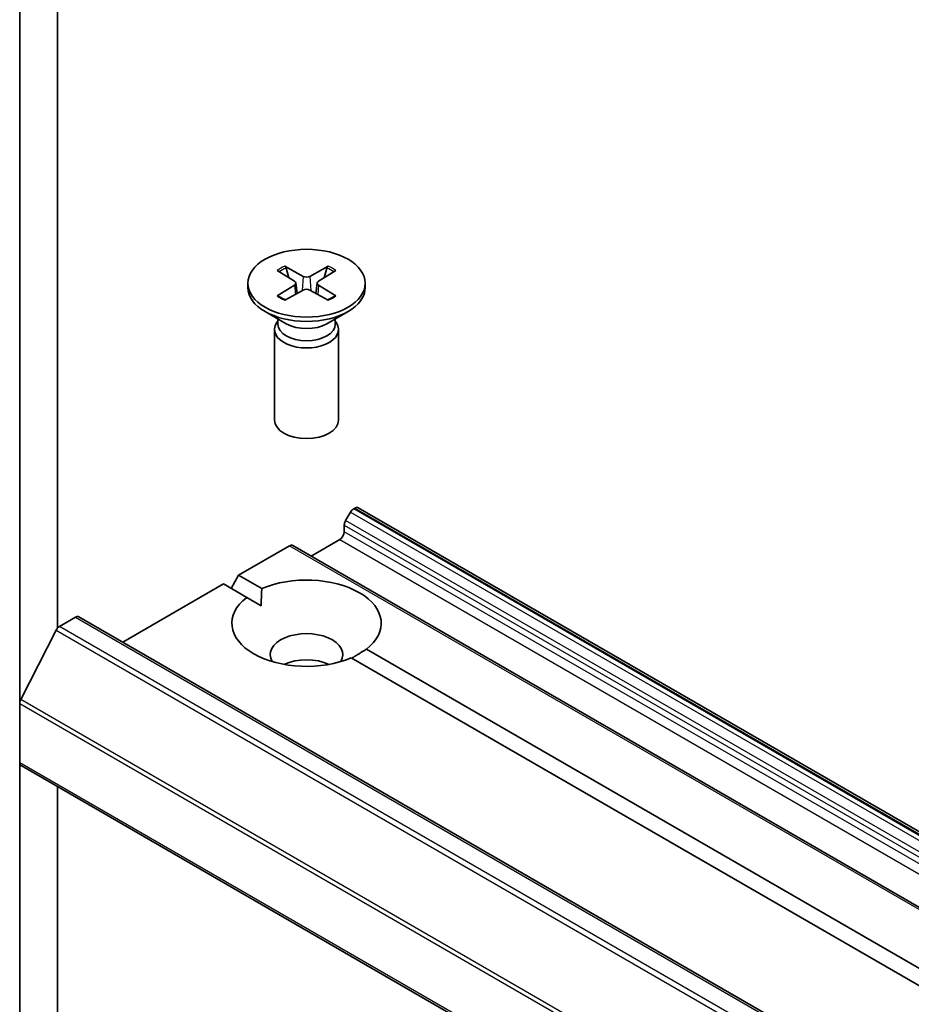
# Model space of a CAD drawing. Units: millimetres. Extents: x 36 to 8307, y 20 to 1425.
# Drawn here: x 688 to 711, y 281 to 307 of the extents above; entities that cross this region are included whole.
import ezdxf

# ---------------------------------------------------------------- set-up
doc = ezdxf.new("R2010")
doc.units = ezdxf.units.MM
doc.header["$LTSCALE"] = 2.5
doc.layers.add('Visible (ISO)', color=7, linetype='Continuous', lineweight=35)
doc.layers.add('Visible Narrow (ISO)', color=7, linetype='Continuous', lineweight=25)

msp = doc.modelspace()

# ---------------------------------------------------------------- linework, layer by layer
at = {"layer": 'Visible (ISO)'}
for p, q in [((687.6532, 313.312), (687.6532, 288.7264)), ((688.6353, 290.6877), (688.6353, 311.5242)), ((694.3532, 299.9881), (694.808, 299.7103)), ((694.5502, 300.1019), (695.0313, 299.8393)), ((694.6565, 299.8029), (694.585, 300.0553)), ((695.6841, 300.1019), (695.203, 299.8393)), ((695.8811, 299.9881), (695.4263, 299.7103)), ((695.6493, 300.0553), (695.5778, 299.8029)), ((693.5894, 299.6608), (693.5894, 299.5489)), ((694.8419, 299.6652), (694.871, 299.3948)), ((695.3924, 299.6652), (695.3634, 299.3948)), ((696.6449, 299.6608), (696.6449, 299.5489)), ((694.3532, 299.3334), (694.808, 299.6112)), ((694.5502, 299.2197), (695.0313, 299.4823)), ((695.6841, 299.2197), (695.203, 299.4823)), ((695.8811, 299.3334), (695.4263, 299.6112)), ((694.5881, 298.6069), (694.0369, 298.9252)), ((695.6462, 298.6069), (696.1975, 298.9252)), ((694.369, 298.6768), (694.3376, 298.6288)), ((694.369, 298.7334), (694.369, 298.5979)), ((695.8653, 298.7334), (695.8653, 298.5979)), ((695.8653, 298.6768), (695.8967, 298.6288)), ((694.2838, 298.4587), (694.2838, 296.1015)), ((695.9505, 298.4587), (695.9505, 296.1015)), ((696.3445, 293.7936), (696.3742, 293.8108)), ((696.4576, 293.819), (775.025, 248.4581)), ((696.2611, 293.7056), (696.1338, 293.485)), ((696.0992, 293.1984), (696.0992, 293.3688)), ((693.3494, 292.0644), (694.6755, 292.83)), ((773.3263, 247.4773), (694.7588, 292.8382)), ((695.235, 292.5633), (695.9814, 292.9943)), ((693.153, 291.7242), (693.3494, 292.0644)), ((693.3494, 292.0644), (693.9527, 291.716)), ((690.3341, 290.3235), (692.9565, 291.8376)), ((693.5599, 291.4892), (692.9565, 291.8376)), ((693.5599, 291.4892), (693.9386, 291.2705)), ((688.6905, 290.7354), (689.1067, 290.9757)), ((689.1901, 290.984), (767.7575, 245.623)), ((688.6, 290.6342), (687.6806, 288.8293)), ((696.6744, 290.1447), (768.5918, 248.6231)), ((768.199, 248.3963), (696.2816, 289.9179)), ((687.6532, 287.1881), (687.6532, 288.7264)), ((687.6532, 287.1881), (687.6532, 271.6785)), ((687.6878, 287.1118), (766.2552, 241.7508)), ((688.6353, 272.3324), (688.6353, 286.5647))]:
    msp.add_line(p, q, dxfattribs=at)
msp.add_ellipse((695.1172, 299.6608), major_axis=(-1.5278, 0), ratio=0.5773503, dxfattribs=at)
for centre, major_axis, start_param, end_param in [((694.7172, 299.6608), (0.1249, 0), 5.5259224, 7.0404483), ((695.1172, 299.8917), (0.1249, 0), 3.955126, 5.4696519), ((695.5171, 299.6608), (-0.1249, 0), 5.5259224, 7.0404483), ((695.1172, 299.5489), (1.5278, 0), 3.1415927, 6.2831853), ((695.1172, 299.4299), (-0.1249, 0), 3.955126, 5.4696519), ((695.1172, 298.4587), (0.8333, 0), 2.7802255, 6.6445524), ((695.1172, 298.5979), (0.7481, 0), 3.1415927, 6.2831853), ((695.1172, 298.9123), (-0.7481, 0), 0.7853982, 2.3561945), ((695.1172, 296.1015), (0.8333, 0), 3.1415927, 6.2831853), ((696.3445, 293.6575), (-0.0833, -0.1443), 3.9269908, 4.712389), ((696.3742, 293.6747), (0.0833, 0.1443), 0, 0.7853982), ((696.2171, 293.4369), (-0.0833, -0.1443), 4.712389, 5.4977871), ((695.9814, 293.1303), (-0.0833, -0.1443), 0.7853982, 2.3561945), ((694.6755, 292.6939), (0.0833, 0.1443), 0, 0.7853982), ((695.1172, 290.8169), (1.9444, 0), 5.6411347, 8.4960322), ((695.1172, 290.8169), (-1.9444, 0), 5.6411347, 8.4960322), ((689.1067, 290.8396), (0.0833, 0.1443), 0, 0.7853982), ((688.6905, 290.5993), (-0.0833, -0.1443), 3.9269908, 4.8030489), ((695.1172, 290.0004), (0.9444, 0), 5.9439605, 9.7640027), ((695.1172, 289.32), (-0.9444, 0), 4.0406381, 5.3841399), ((687.7711, 288.7945), (-0.0833, -0.1443), 4.8030489, 5.4977871), ((687.7711, 287.2561), (-0.0833, -0.1443), 5.4977871, 6.2831853)]:
    msp.add_ellipse(centre, major_axis=major_axis, ratio=0.5773503, start_param=start_param, end_param=end_param, dxfattribs=at)
for points, knots in [([(694.5502, 300.1019), (694.5553, 300.0991), (694.5612, 300.0944), (694.5703, 300.0847), (694.5751, 300.078), (694.581, 300.0669), (694.5834, 300.0609), (694.585, 300.0553)], [0.015165368, 0.015165368, 0.015165368, 0.015165368, 0.018975309, 0.018975309, 0.022733454, 0.022733454, 0.025767724, 0.025767724, 0.025767724, 0.025767724]), ([(695.6493, 300.0553), (695.6509, 300.0609), (695.6533, 300.0669), (695.6592, 300.078), (695.664, 300.0847), (695.6731, 300.0944), (695.679, 300.0991), (695.6841, 300.1019)], [0.034618354, 0.034618354, 0.034618354, 0.034618354, 0.037652624, 0.037652624, 0.04141077, 0.04141077, 0.045220711, 0.045220711, 0.045220711, 0.045220711]), ([(694.3532, 299.3334), (694.358, 299.3364), (694.3638, 299.3385), (694.3731, 299.3394), (694.3781, 299.3383), (694.3826, 299.3357), (694.3835, 299.3351), (694.3843, 299.3345)], [0.0151653677, 0.0151653677, 0.0151653677, 0.0151653677, 0.0189753085, 0.0189753085, 0.0227334537, 0.0227334537, 0.0235838506, 0.0235838506, 0.0235838506, 0.0235838506]), ([(694.5658, 299.2283), (694.5547, 299.2331), (694.5437, 299.2381), (694.5189, 299.2501), (694.5052, 299.2571), (694.4786, 299.2715), (694.4657, 299.2789), (694.4409, 299.2942), (694.4289, 299.302), (694.4059, 299.318), (694.3948, 299.3262), (694.3843, 299.3345)], [6.14517036, 6.14517036, 6.14517036, 6.14517036, 6.19166629, 6.19166629, 6.25288333, 6.25288333, 6.31410037, 6.31410037, 6.37531741, 6.37531741, 6.43653445, 6.43653445, 6.43653445, 6.43653445]), ([(695.85, 299.3345), (695.8395, 299.3262), (695.8284, 299.318), (695.8054, 299.302), (695.7934, 299.2942), (695.7686, 299.2789), (695.7557, 299.2715), (695.7291, 299.2571), (695.7154, 299.2501), (695.6906, 299.2381), (695.6796, 299.2331), (695.6685, 299.2283)], [4.55903983, 4.55903983, 4.55903983, 4.55903983, 4.62025688, 4.62025688, 4.68147392, 4.68147392, 4.74269096, 4.74269096, 4.803908, 4.803908, 4.85040393, 4.85040393, 4.85040393, 4.85040393]), ([(695.85, 299.3345), (695.8508, 299.3351), (695.8517, 299.3357), (695.8562, 299.3383), (695.8612, 299.3394), (695.8705, 299.3385), (695.8763, 299.3364), (695.8811, 299.3334)], [0.0368022275, 0.0368022275, 0.0368022275, 0.0368022275, 0.0376526245, 0.0376526245, 0.0414107697, 0.0414107697, 0.0452207105, 0.0452207105, 0.0452207105, 0.0452207105])]:
    msp.add_open_spline(points, degree=3, knots=knots, dxfattribs=at)
for points in [[(693.9386, 291.2705), (693.9386, 291.4811), (693.9527, 291.716)], [(696.6744, 290.1447), (696.478, 290.015), (696.2957, 289.9097)]]:
    msp.add_open_spline(points, degree=2, dxfattribs=at)
at = {"layer": 'Visible Narrow (ISO)'}
for p, q in [((695.0313, 299.8393), (695.0052, 299.468)), ((695.203, 299.8393), (695.2291, 299.468)), ((694.808, 299.6112), (694.826, 299.3703)), ((695.4263, 299.6112), (695.4083, 299.3703)), ((774.9119, 248.4327), (696.3445, 293.7936)), ((696.3742, 293.8108), (774.9417, 248.4498)), ((696.2611, 293.7056), (774.8286, 248.3447)), ((696.0992, 293.3688), (774.6667, 248.0079)), ((774.7012, 248.1241), (696.1338, 293.485)), ((774.6667, 247.8375), (696.0992, 293.1984)), ((694.6755, 292.83), (773.2429, 247.4691)), ((695.9814, 292.9943), (774.5488, 247.6333)), ((689.1067, 290.9757), (767.6742, 245.6148)), ((767.258, 245.3745), (688.6905, 290.7354)), ((688.6, 290.6342), (767.1674, 245.2732)), ((687.6532, 288.7264), (766.2207, 243.3655)), ((766.248, 243.4684), (687.6806, 288.8293)), ((766.2207, 241.8271), (687.6532, 287.1881))]:
    msp.add_line(p, q, dxfattribs=at)
for centre, major_axis, start_param, end_param in [((695.1172, 299.6608), (-0.9514, 0), 5.3508571, 5.6447172), ((695.1172, 299.6354), (0.9012, 0), 2.2024679, 2.4790111), ((695.1172, 299.6354), (0.9012, 0), 0.6625816, 0.9391247), ((695.1172, 299.6608), (-0.9514, 0), 3.7800608, 4.0739208), ((695.1172, 299.6608), (0.9514, 0), 3.7800608, 4.0739208), ((695.1172, 299.6608), (0.9514, 0), 5.3508571, 5.6447172)]:
    msp.add_ellipse(centre, major_axis=major_axis, ratio=0.5773503, start_param=start_param, end_param=end_param, dxfattribs=at)

doc.saveas('drawing.dxf')
